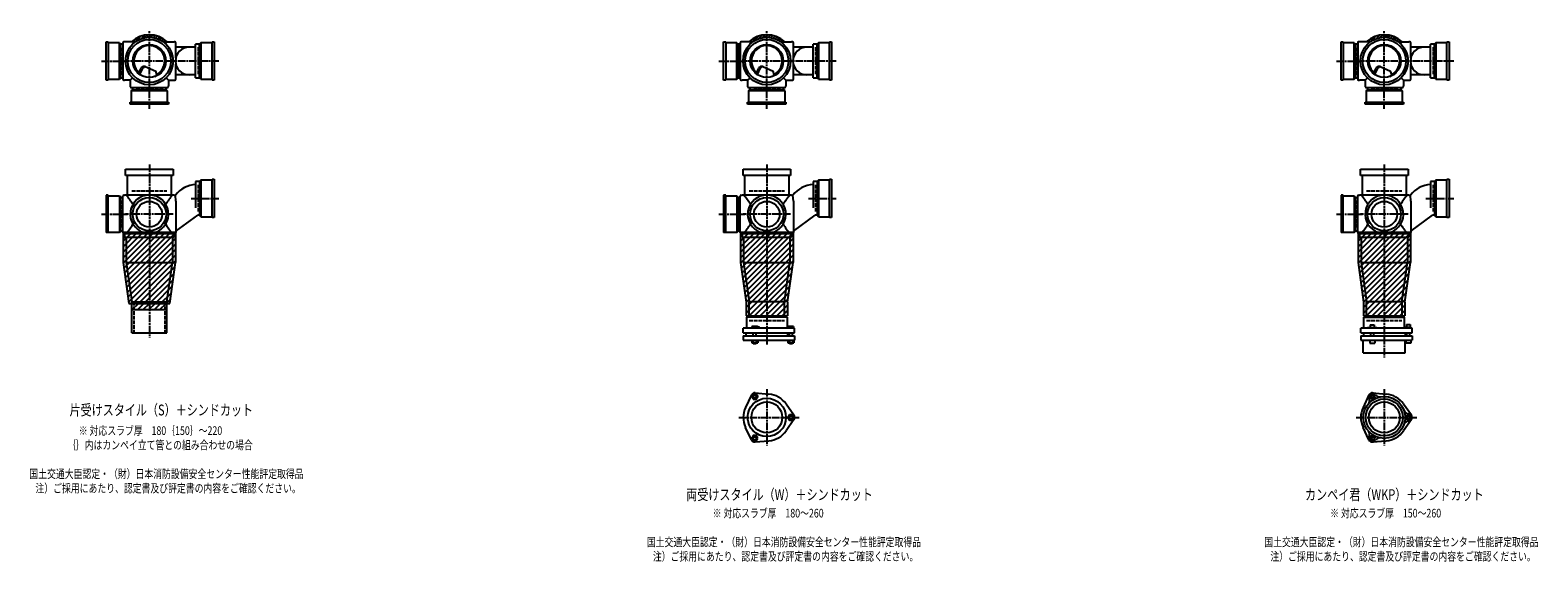
# Model space of a CAD drawing. Extents: x 0 to 12497, y -4640 to 772.
# Drawn here: x 7614 to 12497, y -1822 to -100 of the extents above; entities that cross this region are included whole.
import ezdxf

# ---------------------------------------------------------------- set-up
doc = ezdxf.new("R2010")
doc.units = 0
doc.header["$PDMODE"] = 35
doc.header["$PDSIZE"] = 2
doc.linetypes.add('ACAD_ISO02W100', pattern=[15, 12, -3])
doc.linetypes.add('ACAD_ISO08W100', pattern=[36, 24, -3, 6, -3])
for name, color, linetype in [('CENTER', 2, 'ACAD_ISO08W100'), ('DOTS', 1, 'CONTINUOUS'), ('HIDDEN', 2, 'ACAD_ISO02W100'), ('OBJECT', 4, 'CONTINUOUS'), ('SLIM', 2, 'CONTINUOUS')]:
    doc.layers.add(name, color=color, linetype=linetype)
doc.styles.get("Standard").update_dxf_attribs({"font": 'simplex.shx', "width": 0.75, "bigfont": 'bigfont.shx'})

msp = doc.modelspace()

# ---------------------------------------------------------------- linework, layer by layer
at = {"layer": 'CENTER'}
for p, q in [((8000, -280), (8000, -100)), ((10000, -280), (10000, -100)), ((12000, -280), (12000, -100)), ((7845, -200), (7920, -200)), ((8080, -200), (7920, -200)), ((8225, -200), (8080, -200)), ((9845, -200), (9920, -200)), ((10080, -200), (9920, -200)), ((10225, -200), (10080, -200)), ((11845, -200), (11920, -200)), ((12080, -200), (11920, -200)), ((12225, -200), (12080, -200)), ((8000, -355), (8000, -280)), ((10000, -355), (10000, -280)), ((12000, -355), (12000, -280)), ((8000, -535), (8000, -770)), ((10000, -535), (10000, -770)), ((12000, -535), (12000, -770)), ((8135, -645), (8225, -645)), ((10135, -645), (10225, -645)), ((12135, -645), (12225, -645)), ((7845, -696), (7929, -696)), ((8077, -696), (7923, -696)), ((9845, -696), (9929, -696)), ((10077, -696), (9923, -696)), ((11845, -696), (11929, -696)), ((12077, -696), (11923, -696)), ((8000, -770), (8000, -1095)), ((10000, -770), (10000, -1119)), ((12000, -770), (12000, -1160)), ((10000, -1262.7), (10000, -1445.3)), ((12000, -1262.7), (12000, -1445.3)), ((9909, -1354), (10105, -1354)), ((11909, -1354), (12105, -1354))]:
    msp.add_line(p, q, dxfattribs=at)
at = {"layer": 'DOTS'}
for p in [(8000, -200), (10000, -200), (12000, -200), (8000, -755), (10000, -755), (12000, -755)]:
    msp.add_point(p, dxfattribs=at)
at = {"layer": 'HIDDEN'}
for p, q in [((7912, -244.5), (7912, -155.5)), ((8158, -155.5), (8158, -244.5)), ((9912, -244.5), (9912, -155.5)), ((10158, -155.5), (10158, -244.5)), ((11912, -244.5), (11912, -155.5)), ((12158, -155.5), (12158, -244.5)), ((8044.5, -288), (7955.5, -288)), ((10044.5, -288), (9955.5, -288)), ((12044.5, -288), (11955.5, -288)), ((7943, -620), (8057, -620)), ((8158, -600.5), (8158, -689.5)), ((9943, -620), (10057, -620)), ((10158, -600.5), (10158, -689.5)), ((11943, -620), (12057, -620)), ((12158, -600.5), (12158, -689.5)), ((7912, -651.5), (7912, -740.5)), ((9912, -651.5), (9912, -740.5)), ((11912, -651.5), (11912, -740.5)), ((7950, -980), (7950, -1080)), ((8050, -980), (8050, -1080)), ((9943, -1040), (10057, -1040)), ((11943, -1040), (12057, -1040))]:
    msp.add_line(p, q, dxfattribs=at)
at = {"layer": 'OBJECT'}
for p, q in [((7860, -262), (7860, -138)), ((7860, -138), (7867, -138)), ((7867, -138), (7867, -262)), ((7903, -141), (7867, -141)), ((7903, -259), (7903, -141)), ((7903, -141), (7907, -145.5)), ((7914, -145.5), (7907, -145.5)), ((7907, -145.5), (7907, -254.5)), ((7914, -141), (7914, -259)), ((7920, -138), (7917, -138)), ((7954.3, -138), (7920, -138)), ((8045.7, -138), (8080, -138)), ((8083, -138), (8080, -138)), ((8086, -189.7), (8086, -141)), ((8163, -145.5), (8150, -145.5)), ((8150, -254.5), (8150, -145.5)), ((8167, -141), (8163, -145.5)), ((8163, -254.5), (8163, -145.5)), ((8203, -141), (8167, -141)), ((8167, -141), (8167, -259)), ((8203, -138), (8210, -138)), ((8203, -262), (8203, -138)), ((8210, -138), (8210, -262)), ((9860, -262), (9860, -138)), ((9860, -138), (9867, -138)), ((9867, -138), (9867, -262)), ((9903, -141), (9867, -141)), ((9903, -259), (9903, -141)), ((9903, -141), (9907, -145.5)), ((9914, -145.5), (9907, -145.5)), ((9907, -145.5), (9907, -254.5)), ((9914, -141), (9914, -259)), ((9920, -138), (9917, -138)), ((9954.3, -138), (9920, -138)), ((10045.7, -138), (10080, -138)), ((10083, -138), (10080, -138)), ((10086, -189.7), (10086, -141)), ((10163, -145.5), (10150, -145.5)), ((10150, -254.5), (10150, -145.5)), ((10167, -141), (10163, -145.5)), ((10163, -254.5), (10163, -145.5)), ((10203, -141), (10167, -141)), ((10167, -141), (10167, -259)), ((10203, -138), (10210, -138)), ((10203, -262), (10203, -138)), ((10210, -138), (10210, -262)), ((11860, -262), (11860, -138)), ((11860, -138), (11867, -138)), ((11867, -138), (11867, -262)), ((11903, -141), (11867, -141)), ((11903, -259), (11903, -141)), ((11903, -141), (11907, -145.5)), ((11914, -145.5), (11907, -145.5)), ((11907, -145.5), (11907, -254.5)), ((11914, -141), (11914, -259)), ((11920, -138), (11917, -138)), ((11954.3, -138), (11920, -138)), ((12045.7, -138), (12080, -138)), ((12083, -138), (12080, -138)), ((12086, -189.7), (12086, -141)), ((12163, -145.5), (12150, -145.5)), ((12150, -254.5), (12150, -145.5)), ((12167, -141), (12163, -145.5)), ((12163, -254.5), (12163, -145.5)), ((12203, -141), (12167, -141)), ((12167, -141), (12167, -259)), ((12203, -138), (12210, -138)), ((12203, -262), (12203, -138)), ((12210, -138), (12210, -262)), ((8150, -155), (8086, -155)), ((10150, -155), (10086, -155)), ((12150, -155), (12086, -155)), ((7965.3, -240.7), (7973.9, -223.1)), ((7969.4, -243.9), (7979.9, -222.5)), ((7986.8, -218.2), (8020.7, -232.6)), ((8024.1, -243.8), (8020.7, -232.6)), ((8086, -259), (8086, -210.3)), ((9965.3, -240.7), (9973.9, -223.1)), ((9969.4, -243.9), (9979.9, -222.5)), ((9986.8, -218.2), (10020.7, -232.6)), ((10024.1, -243.8), (10020.7, -232.6)), ((10086, -259), (10086, -210.3)), ((11965.3, -240.7), (11973.9, -223.1)), ((11969.4, -243.9), (11979.9, -222.5)), ((11986.8, -218.2), (12020.7, -232.6)), ((12024.1, -243.8), (12020.7, -232.6)), ((12086, -259), (12086, -210.3)), ((7867, -262), (7860, -262)), ((7867, -259), (7903, -259)), ((7903, -259), (7907, -254.5)), ((7907, -254.5), (7914, -254.5)), ((7917, -262), (7920, -262)), ((7938, -262), (7920, -262)), ((7945.6, -254.4), (7938, -262)), ((7938, -262), (7938, -280)), ((7938, -280), (7938, -283)), ((7941, -286), (8059, -286)), ((7941, -297), (7945.5, -293)), ((7945.5, -286), (7945.5, -293)), ((7945.5, -293), (8054.5, -293)), ((8054.4, -254.4), (8062, -262)), ((8054.5, -293), (8054.5, -286)), ((8059, -297), (8054.5, -293)), ((8062, -262), (8080, -262)), ((8062, -262), (8062, -280)), ((8062, -283), (8062, -280)), ((8080, -262), (8083, -262)), ((8150, -245), (8086, -245)), ((8150, -254.5), (8163, -254.5)), ((8167, -259), (8163, -254.5)), ((8167, -259), (8203, -259)), ((8210, -262), (8203, -262)), ((9867, -262), (9860, -262)), ((9867, -259), (9903, -259)), ((9903, -259), (9907, -254.5)), ((9907, -254.5), (9914, -254.5)), ((9917, -262), (9920, -262)), ((9938, -262), (9920, -262)), ((9945.6, -254.4), (9938, -262)), ((9938, -262), (9938, -280)), ((9938, -280), (9938, -283)), ((9941, -286), (10059, -286)), ((9941, -297), (9945.5, -293)), ((9945.5, -286), (9945.5, -293)), ((9945.5, -293), (10054.5, -293)), ((10054.4, -254.4), (10062, -262)), ((10054.5, -293), (10054.5, -286)), ((10059, -297), (10054.5, -293)), ((10062, -262), (10080, -262)), ((10062, -262), (10062, -280)), ((10062, -283), (10062, -280)), ((10080, -262), (10083, -262)), ((10150, -245), (10086, -245)), ((10150, -254.5), (10163, -254.5)), ((10167, -259), (10163, -254.5)), ((10167, -259), (10203, -259)), ((10210, -262), (10203, -262)), ((11867, -262), (11860, -262)), ((11867, -259), (11903, -259)), ((11903, -259), (11907, -254.5)), ((11907, -254.5), (11914, -254.5)), ((11917, -262), (11920, -262)), ((11938, -262), (11920, -262)), ((11945.6, -254.4), (11938, -262)), ((11938, -262), (11938, -280)), ((11938, -280), (11938, -283)), ((11941, -286), (12059, -286)), ((11941, -297), (11945.5, -293)), ((11945.5, -286), (11945.5, -293)), ((11945.5, -293), (12054.5, -293)), ((12054.4, -254.4), (12062, -262)), ((12054.5, -293), (12054.5, -286)), ((12059, -297), (12054.5, -293)), ((12062, -262), (12080, -262)), ((12062, -262), (12062, -280)), ((12062, -283), (12062, -280)), ((12080, -262), (12083, -262)), ((12150, -245), (12086, -245)), ((12150, -254.5), (12163, -254.5)), ((12167, -259), (12163, -254.5)), ((12167, -259), (12203, -259)), ((12210, -262), (12203, -262)), ((7938, -340), (7938, -333)), ((7938, -333), (8062, -333)), ((8062, -340), (7938, -340)), ((8059, -297), (7941, -297)), ((7941, -297), (7941, -333)), ((8059, -333), (8059, -297)), ((8062, -333), (8062, -340)), ((9938, -340), (9938, -333)), ((9938, -333), (10062, -333)), ((10062, -340), (9938, -340)), ((10059, -297), (9941, -297)), ((9941, -297), (9941, -333)), ((10059, -333), (10059, -297)), ((10062, -333), (10062, -340)), ((11938, -340), (11938, -333)), ((11938, -333), (12062, -333)), ((12062, -340), (11938, -340)), ((12059, -297), (11941, -297)), ((11941, -297), (11941, -333)), ((12059, -333), (12059, -297)), ((12062, -333), (12062, -340)), ((7923, -571), (7923, -550)), ((7923, -550), (8077, -550)), ((8077, -571), (7923, -571)), ((7928, -571), (7928, -634)), ((8072, -634), (8072, -571)), ((8077, -550), (8077, -571)), ((8167, -586), (8163, -590.5)), ((8203, -586), (8167, -586)), ((8167, -586), (8167, -704)), ((8203, -583), (8210, -583)), ((8203, -707), (8203, -583)), ((8210, -583), (8210, -707)), ((9923, -571), (9923, -550)), ((9923, -550), (10077, -550)), ((10077, -571), (9923, -571)), ((9928, -571), (9928, -634)), ((10072, -634), (10072, -571)), ((10077, -550), (10077, -571)), ((10167, -586), (10163, -590.5)), ((10203, -586), (10167, -586)), ((10167, -586), (10167, -704)), ((10203, -583), (10210, -583)), ((10203, -707), (10203, -583)), ((10210, -583), (10210, -707)), ((11923, -571), (11923, -550)), ((11923, -550), (12077, -550)), ((12077, -571), (11923, -571)), ((11928, -571), (11928, -634)), ((12072, -634), (12072, -571)), ((12077, -550), (12077, -571)), ((12167, -586), (12163, -590.5)), ((12203, -586), (12167, -586)), ((12167, -586), (12167, -704)), ((12203, -583), (12210, -583)), ((12203, -707), (12203, -583)), ((12210, -583), (12210, -707)), ((7867, -634), (7860, -634)), ((7860, -634), (7860, -755)), ((7867, -755), (7867, -634)), ((7917, -634), (7920, -634)), ((8080, -634), (7920, -634)), ((8080, -634), (8084.8, -634)), ((8086, -653.4), (8084.8, -634)), ((8163, -590.5), (8150, -590.5)), ((8150, -590.5), (8150, -675.7)), ((8163, -590.5), (8163, -699.5)), ((9867, -634), (9860, -634)), ((9860, -634), (9860, -755)), ((9867, -755), (9867, -634)), ((9917, -634), (9920, -634)), ((10080, -634), (9920, -634)), ((10080, -634), (10084.8, -634)), ((10086, -653.4), (10084.8, -634)), ((10163, -590.5), (10150, -590.5)), ((10150, -590.5), (10150, -675.7)), ((10163, -590.5), (10163, -699.5)), ((11867, -634), (11860, -634)), ((11860, -634), (11860, -755)), ((11867, -755), (11867, -634)), ((11917, -634), (11920, -634)), ((12080, -634), (11920, -634)), ((12080, -634), (12084.8, -634)), ((12086, -653.4), (12084.8, -634)), ((12163, -590.5), (12150, -590.5)), ((12150, -590.5), (12150, -675.7)), ((12163, -590.5), (12163, -699.5)), ((7867, -637), (7903, -637)), ((7903, -637), (7903, -755)), ((7903, -637), (7907, -641.5)), ((7907, -641.5), (7914, -641.5)), ((7907, -750.5), (7907, -641.5)), ((7914, -755), (7914, -637)), ((8086, -653.4), (8086, -755)), ((9867, -637), (9903, -637)), ((9903, -637), (9903, -755)), ((9903, -637), (9907, -641.5)), ((9907, -641.5), (9914, -641.5)), ((9907, -750.5), (9907, -641.5)), ((9914, -755), (9914, -637)), ((10086, -653.4), (10086, -755)), ((11867, -637), (11903, -637)), ((11903, -637), (11903, -755)), ((11903, -637), (11907, -641.5)), ((11907, -641.5), (11914, -641.5)), ((11907, -750.5), (11907, -641.5)), ((11914, -755), (11914, -637)), ((12086, -653.4), (12086, -755)), ((8086, -751.1), (8156.6, -699.5)), ((8163, -699.5), (8156.6, -699.5)), ((8167, -704), (8163, -699.5)), ((8167, -704), (8203, -704)), ((8210, -707), (8203, -707)), ((10086, -751.1), (10156.6, -699.5)), ((10163, -699.5), (10156.6, -699.5)), ((10167, -704), (10163, -699.5)), ((10167, -704), (10203, -704)), ((10210, -707), (10203, -707)), ((12086, -751.1), (12156.6, -699.5)), ((12163, -699.5), (12156.6, -699.5)), ((12167, -704), (12163, -699.5)), ((12167, -704), (12203, -704)), ((12210, -707), (12203, -707)), ((7903, -755), (7860, -755)), ((7903, -755), (7907, -750.5)), ((7914, -750.5), (7907, -750.5)), ((7915, -755), (7915, -852.7)), ((8085, -755), (7915, -755)), ((7920, -758), (7917, -758)), ((7920, -758), (8080, -758)), ((7920, -758), (7920, -770)), ((7920, -770), (8080, -770)), ((7925, -770), (7925, -852)), ((7980.9, -755), (8019.1, -755)), ((8075, -770), (8075, -852)), ((8080, -770), (8080, -758)), ((8080, -758), (8083, -758)), ((8085, -755), (8085, -852.7)), ((9903, -755), (9860, -755)), ((9903, -755), (9907, -750.5)), ((9914, -750.5), (9907, -750.5)), ((9915, -755), (9915, -852.7)), ((10085, -755), (9915, -755)), ((9920, -758), (9917, -758)), ((9920, -758), (10080, -758)), ((9920, -758), (9920, -770)), ((9920, -770), (10080, -770)), ((9925, -770), (9925, -852)), ((9980.9, -755), (10019.1, -755)), ((10075, -770), (10075, -852)), ((10080, -770), (10080, -758)), ((10080, -758), (10083, -758)), ((10085, -755), (10085, -852.7)), ((11903, -755), (11860, -755)), ((11903, -755), (11907, -750.5)), ((11914, -750.5), (11907, -750.5)), ((11915, -755), (11915, -852.7)), ((12085, -755), (11915, -755)), ((11920, -758), (11917, -758)), ((11920, -758), (12080, -758)), ((11920, -758), (11920, -770)), ((11920, -770), (12080, -770)), ((11925, -770), (11925, -852)), ((11980.9, -755), (12019.1, -755)), ((12075, -770), (12075, -852)), ((12080, -770), (12080, -758)), ((12080, -758), (12083, -758)), ((12085, -755), (12085, -852.7)), ((7915, -852.7), (7933.6, -985)), ((7925, -852), (8075, -852)), ((7925, -852), (7943, -980)), ((8057, -980), (8075, -852)), ((8066.4, -985), (8085, -852.7)), ((9915, -852.7), (9933, -980.7)), ((9925, -852), (10075, -852)), ((9925, -852), (9943, -980)), ((10057, -980), (10075, -852)), ((10067, -980.7), (10085, -852.7)), ((11915, -852.7), (11933, -980.7)), ((11925, -852), (12075, -852)), ((11925, -852), (11943, -980)), ((12057, -980), (12075, -852)), ((12067, -980.7), (12085, -852.7)), ((7933.6, -985), (8066.4, -985)), ((7943, -1080), (7943, -980)), ((7943, -980), (8057, -980)), ((7943, -1005), (7943, -985)), ((7943, -1005), (8057, -1005)), ((8057, -1080), (8057, -980)), ((8057, -1005), (8057, -985)), ((9933, -980.7), (9933, -1025)), ((9933, -1025), (10067, -1025)), ((9943, -1029), (9943, -980)), ((10057, -980), (9943, -980)), ((10057, -1029), (10057, -980)), ((10067, -980.7), (10067, -1025)), ((11933, -980.7), (11933, -1025)), ((11933, -1025), (12067, -1025)), ((11943, -1029), (11943, -980)), ((12057, -980), (11943, -980)), ((12057, -980), (12057, -1029)), ((12067, -980.7), (12067, -1025)), ((10090, -1065), (9924, -1065)), ((9924, -1080), (9924, -1065)), ((10066, -1029), (9934, -1029)), ((9934, -1029), (9934, -1065)), ((9968.5, -1060), (9952, -1060)), ((9952, -1060), (9952, -1065)), ((9976, -1063), (9968.5, -1060)), ((9976, -1065), (9976, -1063)), ((10066, -1029), (10066, -1065)), ((10069, -1060), (10069, -1065)), ((10087, -1060), (10069, -1060)), ((10087, -1060), (10087, -1065)), ((10090, -1080), (10090, -1065)), ((12090, -1065), (11924, -1065)), ((11924, -1080), (11924, -1065)), ((11934, -1029), (12066, -1029)), ((11934, -1065), (11934, -1029)), ((11946, -1065), (11946, -1062.7)), ((11946, -1062.7), (11976, -1062.7)), ((11954.8, -1054.7), (11967.2, -1054.7)), ((11954.8, -1054.7), (11954.8, -1062.7)), ((11967.2, -1054.7), (11967.2, -1062.7)), ((11976, -1065), (11976, -1062.7)), ((12066, -1065), (12066, -1029)), ((12069, -1063.2), (12069, -1065)), ((12087, -1063.2), (12069, -1063.2)), ((12072.2, -1053.5), (12083.7, -1053.5)), ((12072.2, -1053.5), (12072.2, -1063.2)), ((12083.7, -1053.5), (12083.7, -1063.2)), ((12087, -1063.2), (12087, -1065)), ((12090, -1080), (12090, -1065)), ((7943, -1080), (8057, -1080)), ((9924, -1080), (10090, -1080)), ((9924, -1090), (9924, -1104)), ((9924, -1090), (10090, -1090)), ((9924, -1104), (10090, -1104)), ((9932.5, -1080), (9932.5, -1090)), ((9951.2, -1104), (9951.2, -1112)), ((9951.2, -1112), (9970.8, -1112)), ((9956, -1090), (9956, -1080)), ((9956, -1112), (9956, -1115)), ((9956, -1115), (9966, -1115)), ((9956.1, -1104), (9956.1, -1112)), ((9965.9, -1104), (9965.9, -1112)), ((9966, -1090), (9966, -1080)), ((9966, -1115), (9966, -1112)), ((9970.8, -1104), (9970.8, -1112)), ((10067.5, -1080), (10067.5, -1090)), ((10068.2, -1104), (10068.2, -1112)), ((10068.2, -1112), (10087.8, -1112)), ((10073, -1090), (10073, -1080)), ((10073, -1112), (10073, -1115)), ((10073, -1115), (10083, -1115)), ((10073.1, -1104), (10073.1, -1112)), ((10082.9, -1104), (10082.9, -1112)), ((10083, -1090), (10083, -1080)), ((10083, -1115), (10083, -1112)), ((10087.8, -1104), (10087.8, -1112)), ((10090, -1090), (10090, -1104)), ((11924, -1080), (12090, -1080)), ((11924, -1090), (11924, -1104)), ((11924, -1090), (12090, -1090)), ((11924, -1104), (12090, -1104)), ((11932, -1145), (11932, -1104)), ((11932.5, -1080), (11932.5, -1090)), ((11953, -1104), (11953, -1114)), ((11953, -1114), (11969, -1114)), ((11956, -1090), (11956, -1080)), ((11966, -1090), (11966, -1080)), ((11969, -1104), (11969, -1114)), ((12067.5, -1080), (12067.5, -1090)), ((12068, -1145), (12068, -1104)), ((12070, -1104), (12070, -1114)), ((12086, -1114), (12070, -1114)), ((12073, -1090), (12073, -1080)), ((12083, -1090), (12083, -1080)), ((12086, -1104), (12086, -1114)), ((12090, -1090), (12090, -1104)), ((11932, -1145), (12068, -1145)), ((9950.1, -1281.4), (9931.2, -1321.7)), ((9962, -1274.5), (10006.4, -1278.3)), ((10087.8, -1347.1), (10062.4, -1310.6)), ((11950.1, -1281.4), (11931.2, -1321.7)), ((11962, -1274.5), (12006.4, -1278.3)), ((12087.8, -1347.1), (12062.4, -1310.6)), ((10087.8, -1360.9), (10062.4, -1397.4)), ((12087.8, -1360.9), (12062.4, -1397.4)), ((9950.1, -1426.6), (9931.2, -1386.3)), ((11950.1, -1426.6), (11931.2, -1386.3)), ((9962, -1433.5), (10006.4, -1429.7)), ((11962, -1433.5), (12006.4, -1429.7))]:
    msp.add_line(p, q, dxfattribs=at)
for centre, radius in [((8000, -200), 77), ((8000, -200), 70), ((8000, -200), 53.5), ((10000, -200), 77), ((10000, -200), 70), ((10000, -200), 53.5), ((12000, -200), 77), ((12000, -200), 70), ((12000, -200), 53.5), ((8000, -696), 54), ((8000, -696), 41.5), ((10000, -696), 54), ((10000, -696), 41.5), ((12000, -696), 54), ((12000, -696), 41.5), ((10000, -1354), 62), ((10000, -1354), 50), ((12000, -1354), 68), ((12000, -1354), 60), ((12000, -1354), 50)]:
    msp.add_circle(centre, radius, dxfattribs=at)
for centre, radius, start, end in [((7917, -141), 3, 90, 180), ((8000, -200), 85, 46.8371, 133.1629), ((8083, -141), 3, 0, 90), ((9917, -141), 3, 90, 180), ((10000, -200), 85, 46.8371, 133.1629), ((10083, -141), 3, 0, 90), ((11917, -141), 3, 90, 180), ((12000, -200), 85, 46.8371, 133.1629), ((12083, -141), 3, 0, 90), ((8000, -200), 50, 298.8199, 228.5238), ((8129.8, -200), 45, 90, 270), ((10000, -200), 50, 298.8199, 228.5238), ((10129.8, -200), 45, 90, 270), ((12000, -200), 50, 298.8199, 228.5238), ((12129.8, -200), 45, 90, 270), ((7982.9, -227.4), 10, 67.0668, 154.0147), ((7986.1, -225.6), 7, 67.0668, 154.0147), ((7976.6, -207.1), 60, 314.0702, 322.3394), ((9982.9, -227.4), 10, 67.0668, 154.0147), ((9986.1, -225.6), 7, 67.0668, 154.0147), ((9976.6, -207.1), 60, 314.0702, 322.3394), ((11982.9, -227.4), 10, 67.0668, 154.0147), ((11986.1, -225.6), 7, 67.0668, 154.0147), ((11976.6, -207.1), 60, 314.0702, 322.3394), ((7917, -259), 3, 180, 270), ((7941, -283), 3, 180, 270), ((8059, -283), 3, 270, 0), ((8083, -259), 3, 270, 0), ((9917, -259), 3, 180, 270), ((9941, -283), 3, 180, 270), ((10059, -283), 3, 270, 0), ((10083, -259), 3, 270, 0), ((11917, -259), 3, 180, 270), ((11941, -283), 3, 180, 270), ((12059, -283), 3, 270, 0), ((12083, -259), 3, 270, 0), ((7917, -637), 3, 90, 180), ((7799.3, -749.4), 170.6, 30.0805, 42.5587), ((8000, -696), 62, 287.8966, 252.1034), ((8200.7, -749.4), 170.6, 137.4413, 149.9195), ((8152.8, -685), 85, 91.8877, 143.1301), ((9917, -637), 3, 90, 180), ((9799.3, -749.4), 170.6, 30.0805, 42.5587), ((10000, -696), 62, 287.8966, 252.1034), ((10200.7, -749.4), 170.6, 137.4413, 149.9195), ((10152.8, -685), 85, 91.8877, 143.1301), ((11917, -637), 3, 90, 180), ((11799.3, -749.4), 170.6, 30.0805, 42.5587), ((12000, -696), 62, 287.8966, 252.1034), ((12200.7, -749.4), 170.6, 137.4413, 149.9195), ((12152.8, -685), 85, 91.8877, 143.1301), ((7799.3, -642.6), 170.6, 317.4413, 329.9195), ((8200.7, -642.6), 170.6, 210.0805, 222.5587), ((9799.3, -642.6), 170.6, 317.4413, 329.9195), ((10200.7, -642.6), 170.6, 210.0805, 222.5587), ((11799.3, -642.6), 170.6, 317.4413, 329.9195), ((12200.7, -642.6), 170.6, 210.0805, 222.5587), ((7917, -755), 3, 180, 270), ((8083, -755), 3, 270, 0), ((9917, -755), 3, 180, 270), ((10083, -755), 3, 270, 0), ((11917, -755), 3, 180, 270), ((12083, -755), 3, 270, 0), ((9961, -1286.5), 12, 85.1362, 154.8638), ((10000, -1354), 76, 34.8638, 85.1362), ((11937.4, -1299.5), 15, 318.9705, 27.8946), ((11961.2, -1286.9), 12, 32.1054, 207.8946), ((11961, -1286.5), 12, 85.1362, 154.8638), ((11984.1, -1272.5), 15, 212.1054, 281.0295), ((12000, -1354), 76, 34.8638, 85.1362), ((10000, -1354), 76, 154.8638, 205.1362), ((10078, -1354), 12, 325.1362, 34.8638), ((12000, -1354), 76, 154.8638, 205.1362), ((12078.5, -1327), 15, 198.9705, 267.8946), ((12078.5, -1381), 15, 92.1054, 161.0295), ((12077.5, -1354), 12, 272.1054, 87.8946), ((12078, -1354), 12, 325.1362, 34.8638), ((10000, -1354), 76, 274.8638, 325.1362), ((11937.4, -1408.5), 15, 332.1054, 41.0295), ((11961.2, -1421.1), 12, 152.1054, 327.8946), ((12000, -1354), 76, 274.8638, 325.1362), ((9961, -1421.5), 12, 205.1362, 274.8638), ((11961, -1421.5), 12, 205.1362, 274.8638), ((11984.1, -1435.5), 15, 78.9705, 147.8946)]:
    msp.add_arc(centre, radius, start, end, dxfattribs=at)
at = {"layer": 'SLIM'}
for p, q in [((7945.3, -138), (7956, -127.3)), ((7954.2, -138), (7972.8, -119.5)), ((7973.5, -127.7), (7984.9, -116.4)), ((7985.9, -124.3), (7995.1, -115.1)), ((7996.1, -123.1), (8000, -119.2)), ((8000, -119.2), (8004.1, -115.1)), ((8005, -123.2), (8012.3, -115.9)), ((8013, -124.1), (8019.8, -117.3)), ((8020.4, -125.7), (8026.8, -119.3)), ((8027.2, -127.9), (8033.3, -121.8)), ((8033.4, -130.6), (8039.4, -124.7)), ((8039.3, -133.8), (8045.1, -128)), ((8044.7, -137.3), (8050.4, -131.6)), ((8053, -138), (8055.4, -135.6)), ((9945.3, -138), (9956, -127.3)), ((9954.2, -138), (9972.8, -119.5)), ((9973.5, -127.7), (9984.9, -116.4)), ((9985.9, -124.3), (9995.1, -115.1)), ((9996.1, -123.1), (10000, -119.2)), ((10000, -119.2), (10004.1, -115.1)), ((10005, -123.2), (10012.3, -115.9)), ((10013, -124.1), (10019.8, -117.3)), ((10020.4, -125.7), (10026.8, -119.3)), ((10027.2, -127.9), (10033.3, -121.8)), ((10033.4, -130.6), (10039.4, -124.7)), ((10039.3, -133.8), (10045.1, -128)), ((10044.7, -137.3), (10050.4, -131.6)), ((10053, -138), (10055.4, -135.6)), ((11945.3, -138), (11956, -127.3)), ((11954.2, -138), (11972.8, -119.5)), ((11973.5, -127.7), (11984.9, -116.4)), ((11985.9, -124.3), (11995.1, -115.1)), ((11996.1, -123.1), (12000, -119.2)), ((12000, -119.2), (12004.1, -115.1)), ((12005, -123.2), (12012.3, -115.9)), ((12013, -124.1), (12019.8, -117.3)), ((12020.4, -125.7), (12026.8, -119.3)), ((12027.2, -127.9), (12033.3, -121.8)), ((12033.4, -130.6), (12039.4, -124.7)), ((12039.3, -133.8), (12045.1, -128)), ((12044.7, -137.3), (12050.4, -131.6)), ((12053, -138), (12055.4, -135.6)), ((7915, -765.2), (7925.2, -755)), ((7915, -783.2), (7943.2, -755)), ((7915, -801.1), (7961.1, -755)), ((7915, -819.1), (7979.1, -755)), ((7915, -837), (7997, -755)), ((7915.3, -854.7), (8015, -755)), ((7917.5, -870.5), (8033, -755)), ((7919.7, -886.2), (8050.9, -755)), ((7921.9, -902), (8068.9, -755)), ((7924.1, -917.7), (8085, -756.8)), ((7926.4, -933.4), (8085, -774.8)), ((9915, -765.2), (9925.2, -755)), ((9915, -783.2), (9943.2, -755)), ((9915, -801.1), (9961.1, -755)), ((9915, -819.1), (9979.1, -755)), ((9915, -837), (9997, -755)), ((9915.3, -854.7), (10015, -755)), ((9917.5, -870.5), (10033, -755)), ((9919.7, -886.2), (10050.9, -755)), ((9921.9, -902), (10068.9, -755)), ((9924.1, -917.7), (10085, -756.8)), ((9926.4, -933.4), (10085, -774.8)), ((11915, -765.2), (11925.2, -755)), ((11915, -783.2), (11943.2, -755)), ((11915, -801.1), (11961.1, -755)), ((11915, -819.1), (11979.1, -755)), ((11915, -837), (11997, -755)), ((11915.3, -854.7), (12015, -755)), ((11917.5, -870.5), (12033, -755)), ((11919.7, -886.2), (12050.9, -755)), ((11921.9, -902), (12068.9, -755)), ((11924.1, -917.7), (12085, -756.8)), ((11926.4, -933.4), (12085, -774.8)), ((7928.6, -949.2), (8085, -792.8)), ((7930.8, -964.9), (8085, -810.7)), ((7933, -980.7), (8085, -828.7)), ((9928.6, -949.2), (10085, -792.8)), ((9930.8, -964.9), (10085, -810.7)), ((9933, -980.7), (10085, -828.7)), ((11928.6, -949.2), (12085, -792.8)), ((11930.8, -964.9), (12085, -810.7)), ((11933, -980.7), (12085, -828.7)), ((7946.6, -985), (8085, -846.6)), ((7964.6, -985), (8083.1, -866.6)), ((9933, -998.6), (10085, -846.6)), ((9933, -1016.6), (10083.1, -866.6)), ((11933, -998.6), (12085, -846.6)), ((11933, -1016.6), (12083.1, -866.6)), ((7982.6, -985), (8080.1, -887.5)), ((8000.5, -985), (8077.2, -908.4)), ((9942.6, -1025), (10080.1, -887.5)), ((9960.5, -1025), (10077.2, -908.4)), ((11942.6, -1025), (12080.1, -887.5)), ((11960.5, -1025), (12077.2, -908.4)), ((8018.5, -985), (8074.2, -929.3)), ((8036.4, -985), (8071.3, -950.2)), ((8054.4, -985), (8068.4, -971.1)), ((9978.5, -1025), (10074.2, -929.3)), ((9996.4, -1025), (10071.3, -950.2)), ((10014.4, -1025), (10068.4, -971.1)), ((11978.5, -1025), (12074.2, -929.3)), ((11996.4, -1025), (12071.3, -950.2)), ((12014.4, -1025), (12068.4, -971.1)), ((7943, -988.6), (7946.6, -985)), ((7944.6, -1005), (7964.6, -985)), ((7962.6, -1005), (7982.6, -985)), ((7980.5, -1005), (8000.5, -985)), ((7998.5, -1005), (8018.5, -985)), ((8016.4, -1005), (8036.4, -985)), ((8034.4, -1005), (8054.4, -985)), ((8052.4, -1005), (8057, -1000.4)), ((10032.4, -1025), (10067, -990.4)), ((10050.3, -1025), (10067, -1008.3)), ((12032.4, -1025), (12067, -990.4)), ((12050.3, -1025), (12067, -1008.3))]:
    msp.add_line(p, q, dxfattribs=at)
for points in [[(9956.1, -1295), (9965.9, -1295), (9970.8, -1286.5), (9965.9, -1278), (9956.1, -1278), (9951.2, -1286.5)], [(11958.7, -1290.5), (11963.3, -1290.5), (11965.6, -1286.5), (11963.3, -1282.5), (11958.7, -1282.5), (11956.4, -1286.5)], [(10073.1, -1345.5), (10068.2, -1354), (10073.1, -1362.5), (10082.9, -1362.5), (10087.8, -1354), (10082.9, -1345.5)], [(12075.7, -1350), (12073.4, -1354), (12075.7, -1358), (12080.3, -1358), (12082.6, -1354), (12080.3, -1350)], [(9970.8, -1421.5), (9965.9, -1413), (9956.1, -1413), (9951.2, -1421.5), (9956.1, -1430), (9965.9, -1430)], [(11965.6, -1421.5), (11963.3, -1417.5), (11958.7, -1417.5), (11956.4, -1421.5), (11958.7, -1425.5), (11963.3, -1425.5)]]:
    msp.add_lwpolyline(points, close=True, dxfattribs=at)
for centre, radius in [((9961, -1286.5), 5), ((11961, -1286.5), 8), ((10078, -1354), 5), ((12078, -1354), 8), ((11961, -1421.5), 8), ((9961, -1421.5), 5)]:
    msp.add_circle(centre, radius, dxfattribs=at)

# ---------------------------------------------------------------- texts
at = {"layer": 'SLIM', "width": 0.75}
for s, height, p in [('片受けスタイル（S）＋シンドカット', 35, (7741.6, -1347.5)), ('※ 対応スラブ厚\u3000180｛150｝～220', 28, (7771.4, -1410.7)), ('｛｝内はカンペイ立て管との組み合わせの場合', 28, (7733.3, -1457.3)), ('国土交通大臣認定・（財）日本消防設備安全センター性能評定取得品', 28, (7611.5, -1550.7)), ('注）ご採用にあたり、認定書及び評定書の内容をご確認ください。', 28, (7631.1, -1597.3)), ('両受けスタイル（W）＋シンドカット', 35, (9739.1, -1621.5)), ('カンペイ君（WKP）＋シンドカット', 35, (11743.5, -1621.5)), ('※ 対応スラブ厚\u3000180～260', 28, (9824.6, -1678)), ('※ 対応スラブ厚\u3000150～260', 28, (11824.6, -1678)), ('国土交通大臣認定・（財）日本消防設備安全センター性能評定取得品', 28, (9611.5, -1771.3)), ('国土交通大臣認定・（財）日本消防設備安全センター性能評定取得品', 28, (11611.5, -1771.3)), ('注）ご採用にあたり、認定書及び評定書の内容をご確認ください。', 28, (9631.1, -1818)), ('注）ご採用にあたり、認定書及び評定書の内容をご確認ください。', 28, (11631.1, -1818))]:
    msp.add_text(s, height=height, dxfattribs=at).set_placement(p)

doc.saveas('drawing.dxf')
